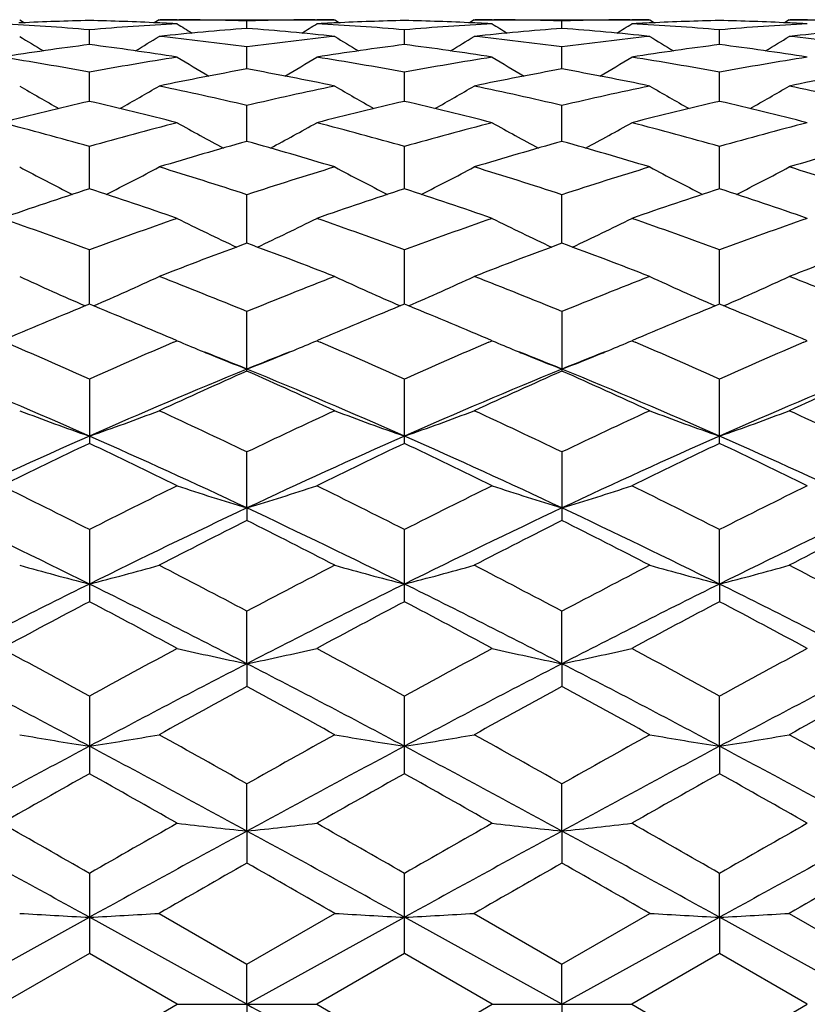
# Model space of a CAD drawing. Units: inches. Extents: x 0 to 11, y 0 to 8.5.
# Drawn here: x 2.2 to 2.3, y 5.8 to 5.9 of the extents above; entities that cross this region are included whole.
import ezdxf

# ---------------------------------------------------------------- set-up
doc = ezdxf.new("R2010")
doc.units = ezdxf.units.IN
doc.header["$LTSCALE"] = 0.605
doc.header["$MEASUREMENT"] = 0
doc.layers.get('0').update_dxf_attribs({"linetype": 'CONTINUOUS'})

msp = doc.modelspace()

# ---------------------------------------------------------------- linework, layer by layer
at = {"color": 7, "linetype": 'Continuous'}
for p, q in [((2.2143471967, 5.9435712162), (2.2151711328, 5.943055338300001)), ((2.2380877508, 5.943571218), (2.2372638323, 5.9430545442)), ((2.2380877508, 5.943571218), (2.2679694889, 5.943571218)), ((2.2411596626, 5.9435624095), (2.2414080494, 5.9435612538)), ((2.2530279988, 5.9420963578), (2.2530280267, 5.9433536894)), ((2.2646492789, 5.943561255), (2.2648950872, 5.9435627444)), ((2.267969487, 5.9435712203), (2.2687936178, 5.943055277999999)), ((2.2917086846, 5.943571218), (2.2908849425, 5.943054661900001)), ((2.2917086846, 5.943571218), (2.3215904222, 5.943571218)), ((2.2947830903, 5.9435623984), (2.2950290647, 5.943561254)), ((2.3066501762, 5.9420963578), (2.3066501484, 5.9433536887)), ((2.3182702903, 5.943561254800001), (2.3185185129, 5.943562758300001)), ((2.3215904214, 5.9435712198), (2.3224147286, 5.9430551611)), ((2.3453309812, 5.943571218), (2.3445074276, 5.9430547224)), ((2.3453309812, 5.943571218), (2.3752141268, 5.943571218)), ((2.2145940884, 5.943029516699999), (2.21422218, 5.943011649500001)), ((2.2262163846, 5.9393410683), (2.2262162827, 5.9418521806)), ((2.2382127724, 5.9430119165), (2.237836245, 5.9430295273)), ((2.2682182234, 5.943029526699999), (2.2678444608, 5.9430115682)), ((2.2798390875, 5.939341209), (2.2798390875, 5.9418521029)), ((2.2918337129, 5.943012044700001), (2.2914597873, 5.943029534)), ((2.3218417674, 5.943029519900001), (2.3214654014, 5.9430114375)), ((2.3334617905, 5.9393410683), (2.3334618923, 5.9418521852)), ((2.345455996, 5.9430121246), (2.3450839229, 5.943029524299999)), ((2.2530279526, 5.9351920584), (2.2530280267, 5.9389360245)), ((2.3066502225, 5.9351920584), (2.3066501484, 5.9389360237)), ((2.2262164657, 5.929685495), (2.2262162827, 5.934629564500001)), ((2.2798390875, 5.9296857648), (2.2798390875, 5.9346293848)), ((2.3334617094, 5.929685495), (2.3334618923, 5.9346295696)), ((2.253027914, 5.9228674207), (2.2530280267, 5.9289703512)), ((2.3066502611, 5.9228674207), (2.3066501484, 5.928970350299999)), ((2.2262165358, 5.9147971272), (2.2262162827, 5.9220056401)), ((2.2798390875, 5.914797529099999), (2.2798390875, 5.9220053645)), ((2.3334616393, 5.9147971272), (2.3334618923, 5.9220056454)), ((2.2530278792, 5.9055421537), (2.2530280267, 5.9137961512)), ((2.3066502959, 5.9055421537), (2.3066501484, 5.9137961503)), ((2.2262166012, 5.8951829835), (2.2262162827, 5.9044104427)), ((2.2798390875, 5.895183514199999), (2.2798390875, 5.904410080700001)), ((2.3334615739, 5.8951829836), (2.3334618923, 5.9044104482)), ((2.2530280267, 5.8838064902), (2.2530280267, 5.893930335599999)), ((2.3066501484, 5.8939303347), (2.3066501484, 5.8838064902)), ((2.2411564157, 5.88896291), (2.2402833138, 5.8893348029)), ((2.2405527488, 5.8887047561), (2.2411564157, 5.88896291)), ((2.2657750546, 5.8893363764), (2.2648983316, 5.8889629097)), ((2.2648983316, 5.8889629097), (2.2655044651, 5.888704107100001)), ((2.2947798436, 5.8889629097), (2.2939031205, 5.8893363764)), ((2.2941737121, 5.888703679600001), (2.2947798436, 5.8889629097)), ((2.3193948614, 5.8893348028), (2.3185217592, 5.8889629097)), ((2.3185217592, 5.8889629097), (2.3191254276, 5.888705183099999)), ((2.3484041776, 5.8889629101), (2.3475308988, 5.8893348699)), ((2.3478003758, 5.8887047062), (2.3484041776, 5.8889629101)), ((2.2262162827, 5.8824433549), (2.2262162827, 5.8715114837)), ((2.2798390875, 5.8715119524), (2.2798390875, 5.8824429189)), ((2.3334618923, 5.8715114837), (2.3334618923, 5.8824433604)), ((2.2530278516, 5.860531926499999), (2.2530280267, 5.870049635700001)), ((2.3066501484, 5.8700496348), (2.3066501484, 5.8584007907)), ((2.2530278516, 5.860531926499999), (2.2530280267, 5.8584007907)), ((2.2262162827, 5.8568526883), (2.2262162827, 5.8445886785)), ((2.2798390875, 5.844589199), (2.2798390875, 5.856852193)), ((2.3334615535, 5.8475934875), (2.3334618923, 5.8568526935)), ((2.3334615535, 5.8475934875), (2.3334618923, 5.8445886785)), ((2.2530278516, 5.8340440113), (2.2530280267, 5.842967550499999)), ((2.3066503235, 5.8340440113), (2.3066501484, 5.8429675496)), ((2.2530278516, 5.8340440113), (2.2530280267, 5.830190525)), ((2.3066503235, 5.8340440113), (2.3066501484, 5.830190525)), ((2.2262162827, 5.828510192), (2.2262162827, 5.8153318186)), ((2.2798390875, 5.8153323731), (2.2798390875, 5.828509654199999)), ((2.3334615535, 5.8200002788), (2.3334618923, 5.828510196799999)), ((2.3334615535, 5.8200002788), (2.3334618923, 5.8153318186)), ((2.2530278516, 5.8055812466), (2.2530280267, 5.8136066344)), ((2.3066503235, 5.8055812466), (2.3066501484, 5.8136066336)), ((2.2530278516, 5.8055812466), (2.2530280267, 5.8001366795)), ((2.3066503235, 5.8055812466), (2.3066501484, 5.8001366795)), ((2.2262162827, 5.7983813564), (2.2262162827, 5.7847375423)), ((2.2798390875, 5.7847381119), (2.2798390875, 5.798380794600001)), ((2.3334615535, 5.7909106221), (2.3334618923, 5.798381360700001)), ((2.1994047792, 5.7761132203), (2.2262166216, 5.7909106221)), ((2.2530278516, 5.77611322), (2.2262166216, 5.7909106221)), ((2.2380877508, 5.7915724234), (2.2530280283, 5.78296707)), ((2.2530278516, 5.77611322), (2.2798390875, 5.7909106829)), ((2.2530280283, 5.78296707), (2.2679694889, 5.7915724224)), ((2.3066503235, 5.77611322), (2.2798390875, 5.7909106829)), ((2.2917086846, 5.7915724234), (2.3066501494, 5.782967069500001)), ((2.3066501494, 5.782967069500001), (2.3215904222, 5.7915724228)), ((2.3066503235, 5.77611322), (2.3334615535, 5.7909106221)), ((2.3334615535, 5.7909106221), (2.3334618923, 5.7847375423)), ((2.3602733958, 5.7761132203), (2.3334615535, 5.7909106221)), ((2.3453309812, 5.7915724234), (2.3602731757, 5.7829660571)), ((2.2262162827, 5.7847375423), (2.2112739999, 5.7761150924)), ((2.2411564157, 5.7761150928), (2.2262162827, 5.7847375423)), ((2.2798390875, 5.7847381119), (2.2648983316, 5.7761150924)), ((2.2947798436, 5.7761150924), (2.2798390875, 5.7847381119)), ((2.3334618923, 5.7847375423), (2.3185217592, 5.7761150924)), ((2.3484041776, 5.7761150929), (2.3334618923, 5.7847375423)), ((2.2530278516, 5.77611322), (2.2530280267, 5.7829670706)), ((2.3066503235, 5.77611322), (2.3066501484, 5.78296707)), ((2.2262162808, 5.7674925249), (2.2411564157, 5.7761150928)), ((2.2411564157, 5.7761150924), (2.2648983316, 5.7761150924)), ((2.2530278516, 5.77611322), (2.2530280267, 5.7692630419)), ((2.2648983316, 5.7761150924), (2.2798390877, 5.7674919573)), ((2.2798390877, 5.7674919573), (2.2947798436, 5.7761150924)), ((2.2947798435, 5.7761150924), (2.3185217592, 5.7761150924)), ((2.3066503235, 5.77611322), (2.3066501484, 5.7692630419)), ((2.3185217592, 5.7761150924), (2.3334618932, 5.767492527000001)), ((2.3334618932, 5.767492527000001), (2.3484041776, 5.7761150929))]:
    msp.add_line(p, q, dxfattribs=at)
for centre, radius, start, end in [((2.2379683825, 5.4393608433), 0.5042107597, 91.335565897, 92.65708050069999), ((2.2144483533, 5.4390224022), 0.5045494779, 87.34315880860001, 88.66353278450002), ((2.2382396455, 5.440987166499999), 0.5025840745, 89.6671092021, 89.9999973239), ((2.2382369484, 5.4406760989), 0.5028951529, 88.31458171750002, 89.6387082027), ((2.2678242432, 5.4403722609), 0.5031990104999999, 90.36151354750001, 91.6849851824), ((2.2678176152, 5.440945280399999), 0.5026259606, 90.00000513609999, 90.33314925490001), ((2.2915881296, 5.4395417993), 0.5040298047, 91.33569779519999, 92.65753565709998), ((2.268075973, 5.4391382861), 0.5044335363, 87.3430113354, 88.6637725918), ((2.2918605608, 5.4409452973), 0.5026259437, 89.66685072850001, 89.99999494129999), ((2.2918573689, 5.4405645877), 0.5030066659, 88.3147616766, 89.63872067740002), ((2.3214444849, 5.4404939428), 0.5030773259, 90.36151332250002, 91.6851787269), ((2.3214385296, 5.4409874213), 0.5025838197, 90.000002685, 90.3328908913), ((2.3452149343, 5.4394492934), 0.5041223557, 91.3359072606, 92.65741850379997), ((2.3216973685, 5.439004489099999), 0.5045673067, 87.343404776, 88.66396683999999), ((2.3454828076, 5.4410743175), 0.5024969235, 89.6665270386, 89.99999182750001), ((2.1843226158, 5.4342896385), 0.5092885389, 85.281563816, 86.96650895589998), ((2.2681554181, 5.4336757253), 0.5099041121, 93.03518367730001, 94.71785393370001), ((2.2922853736, 5.4287662143), 0.5148288916, 94.3732312017, 96.04290005079999), ((2.2143662668, 5.437211146799999), 0.5063625919, 86.9672335781, 87.30072938379999), ((2.4316651751, 6.2470062902), 0.3588812988, 237.9377324708001, 238.4128729752), ((2.213656571, 5.427467081000001), 0.5161329438000001, 83.9595542902, 85.6251354569), ((2.0742948866, 6.2471385823), 0.3590436757, 301.5890165189001, 302.0638660769), ((2.29168083, 5.4374023131), 0.5061712885, 92.6991427813, 93.0330465019), ((2.2379594737, 5.434578294700001), 0.5089996243, 85.2804665399, 86.9661974964), ((2.3217921275, 5.4334947498), 0.5100855369, 93.0355970717, 94.71773902059999), ((2.3458989507, 5.4288126846), 0.5147819051, 94.3726773425, 96.04263029180001), ((2.2679961128, 5.4373771737), 0.5061964579, 86.9669647619, 87.300851943), ((2.485377423, 6.2471291075), 0.3590325324, 237.9361244879, 238.4109903978), ((2.2672638191, 5.4273512676), 0.5162495544, 83.95939646069999, 85.6244700115), ((2.1280071216, 6.2470157864), 0.358892467, 301.5871339678, 302.0622580516), ((2.3453107051, 5.4372357399), 0.5063379696, 92.6992657693, 93.0327777264), ((2.2915920343, 5.4346979701), 0.5088796333, 85.28045325580001, 86.96651120989998), ((2.3754247152, 5.4332686764), 0.5103117303, 93.03517828319998, 94.71674520650001), ((2.3994954396, 5.4291252484), 0.5144683613000001, 94.3723831069, 96.04343646049999), ((2.3216250461, 5.4374113914), 0.5061620447999999, 86.96727971590002, 87.3014219124), ((2.4038761524, 6.247224405599999), 0.3603572676, 238.2679586282, 239.0204395223), ((2.0487897064, 6.2468797499), 0.3599426837, 300.9760992262, 301.7296342105), ((2.1829559327, 5.4197552638), 0.5238881174000001, 82.3134280093, 83.9592441983), ((2.3233476344, 5.417662522200001), 0.5259951615, 96.0434493924, 97.6828002483), ((2.4574536744, 6.2471860415), 0.3603010896, 238.2708045628, 239.0234863367), ((2.102217586, 6.2471973856), 0.3603143747999999, 300.9765279206, 301.7291812983), ((2.2365449443, 5.419443816599999), 0.5242011946, 82.31439481680002, 83.95935684529998), ((2.3769403512, 5.4179434464), 0.525712828, 96.04361470149999, 97.68371749059997), ((2.5108816128, 6.2468685017), 0.3599295111, 238.2703518263, 239.0239149009), ((2.1557950576, 6.247235835700001), 0.3603706524, 300.9795744546, 301.7320279684), ((2.2901286912, 5.4191634858), 0.5244840257, 82.3142344905, 83.958391643), ((2.2944452329, 5.410214328099999), 0.5335074454, 97.3475378328, 98.96871676389999), ((2.1575939347, 5.4075539761), 0.5361962653, 81.03430423439998, 82.64712559849998), ((2.348071601, 5.410280219400001), 0.5334426773, 97.3488207549, 98.97003612040001), ((2.2112747247, 5.407965732999999), 0.5357805997999999, 81.0335013042, 82.64764189869999), ((2.4017536827, 5.4098595088), 0.5338673879, 97.34935665129997, 98.9692140811), ((2.264930749, 5.4081062112), 0.5356368993999999, 81.0345077151, 82.649241385), ((2.1256835829, 5.394703203400001), 0.5492060647, 79.4524796668, 81.03425684529999), ((2.3270751411, 5.3928781505), 0.551059985, 98.96988897610001, 100.5461243534), ((2.4283254536, 6.2465175219), 0.3615387363000001, 238.8218214753, 239.8192887346), ((2.0776396884, 6.2466465217), 0.3616954925, 300.1828340690001, 301.179743513), ((2.179383161, 5.3952388839), 0.5486652027000001, 79.45011789189999, 81.0333007496), ((2.3807902096, 5.3923595226), 0.5515865585, 98.97089217780001, 100.5456895068), ((2.4820297741, 6.2466318509), 0.3616784302, 238.8202340815, 239.8171901899), ((2.1313440336, 6.2465321521), 0.3615557511, 300.1807354842, 301.1781561465), ((2.2330796906, 5.3956496812), 0.5482480321000001, 79.44983551920001, 81.0341557806), ((2.4344534353, 5.3920345078), 0.5519136622999999, 98.96961895870001, 100.5436360628), ((2.3529937238, 5.3809655989), 0.5631696711, 100.224494069, 101.7729782382), ((2.1525255872, 5.3781568815), 0.5660290610000001, 78.231724838, 79.77250401080002), ((2.406560629, 5.3812027087), 0.5629265255, 100.2232471062, 101.7725188594), ((2.2060663554, 5.3777855203), 0.5664089666, 78.2314477353, 79.7710753816), ((2.4600563176, 5.3818892614), 0.5622285831, 100.2228881222, 101.7741626412), ((2.3989751837, 6.2469979423), 0.3648693846, 239.6015003834, 240.8096345444), ((2.0536709852, 6.246667669), 0.3644776335, 299.1864427458, 300.396131985), ((2.1192281374, 5.361779766000001), 0.5827585857, 76.726626318, 78.2313574828), ((2.3877401649, 5.357629242), 0.5870076842, 101.7730708502, 103.2670220281), ((2.452573918, 6.2469928913), 0.3648531056, 239.6042893601, 240.8125693429), ((2.1070967635, 6.24700597), 0.3648681782, 299.1874581076, 300.3956858499), ((2.1727279654, 5.3611865543), 0.5833640284, 76.728313054, 78.2315963074), ((2.4412603711, 5.3581311015), 0.5864958304, 101.7734410298, 103.2685828202), ((2.5059997825, 6.246654740499999), 0.3644627341, 239.6038435563, 240.8135844367), ((2.1606954483, 6.247011108), 0.3648845573, 299.1903928748, 300.3984756613), ((2.2261858077, 5.360487375), 0.5840820527, 76.7282779797, 78.2297917921), ((2.3611906861, 5.3432982475), 0.6017209615, 102.9625390195, 104.427013657), ((2.0899607033, 5.338129818000001), 0.6070450758, 75.5776115016, 77.0290440403), ((2.4148467581, 5.3432612286), 0.6017647214, 102.9648302822, 104.4290622871), ((2.1437734155, 5.338920123899999), 0.6062325309000001, 75.57633360930001, 77.0297739466), ((2.4686718438, 5.3424202582), 0.6026294145000001, 102.9656385384, 104.4277067933), ((2.1975268076, 5.3393556739), 0.6057785627000001, 75.5778941306, 77.03255917119999), ((2.0541436276, 5.3150483025), 0.6308773340999999, 74.1719451637, 75.5777241424), ((2.3991681704, 5.3118793755), 0.634165923, 104.4280882764, 105.8263897727), ((2.4221680672, 6.2474432693), 0.3688664225, 240.6118128334, 242.0047519344), ((2.0838092231, 6.2475608939), 0.3690069207, 297.9974473374, 299.389703858), ((2.1079793039, 5.3159369576), 0.629964045, 74.1685199918, 75.5762098311), ((2.4530655724, 5.310881445), 0.6352006446, 104.4295932158, 105.8256774522), ((2.4758628366, 6.2475497209), 0.3689941846, 240.6102721005, 242.0025766422), ((2.1375040156, 6.247454400800001), 0.3688791112, 297.9952719757, 299.388163179), ((2.1618285769, 5.3167568608), 0.6291137293, 74.1679987543, 75.57752997850001), ((2.5067878872, 5.3104110556), 0.6356806119, 104.4275808588, 105.8227373686), ((2.4286681055, 5.2913302439), 0.6555063993, 105.5420566997, 106.9021199741), ((2.0760596068, 5.2867123394), 0.6603113702000001, 73.1039976062, 74.4542623417), ((2.4821254981, 5.29184439), 0.6549669153000001, 105.5402246763, 106.9015080545), ((2.1294492569, 5.2859657491), 0.6610929524, 73.1036237226, 74.4521931122), ((2.5354006814, 5.2930786722), 0.653685032, 105.5398234722, 106.9038500356), ((2.3917171951, 6.250089964500001), 0.3760297163, 241.8558523148, 243.4000200942), ((2.060906117, 6.2497695393), 0.375658326, 296.5958797054001, 298.1418674343), ((2.0379139603, 5.2595222158), 0.6887295864, 71.8000202539, 73.1036004674), ((2.4702893442, 5.2526811866), 0.6958990401999999, 106.90176211, 108.1920045776), ((2.4453420591, 6.2501322659), 0.3760682276, 241.8585462722, 243.4026309969), ((2.1143310631, 6.2501420302), 0.3760792208, 296.597384494, 298.1414302976), ((2.0912280804, 5.2584978787), 0.6897988776999999, 71.80229144020001, 73.1039448716), ((2.5236610905, 5.2535238986), 0.6950202832, 106.9023045258, 108.1940850401), ((2.4987670694, 6.2497598988), 0.3756474723, 241.8581094846, 243.4041355806), ((2.1679558993, 6.2500997826), 0.3760407701, 296.5999954821, 298.1441251627), ((2.1444126302, 5.2571602833), 0.6912059597, 71.80237440260001, 73.1014500436), ((2.4479729761, 5.2294478464), 0.7203330637, 107.9298897266, 109.1836153138), ((2.0015263394, 5.220812735), 0.7294518236, 70.8218146643, 72.0597069108), ((2.5017006383, 5.229251257300001), 0.7205526911, 107.9330024775, 109.186238892), ((2.055611555, 5.222204457), 0.7279856396, 70.8201593967, 72.0605993971), ((2.5558234871, 5.2277476208), 0.7221369386, 107.9340237739, 109.1844557653), ((2.1095761502, 5.2231055151), 0.7270228107, 70.8221568453, 72.06434591380001), ((1.9587764352, 5.1838068201), 0.7686310268000001, 69.638443898, 70.822063794), ((2.4954308367, 5.1789708296), 0.7737823420000001, 109.1845714176, 110.3601617609), ((2.4141205942, 6.2542614147), 0.3854650485, 243.3386923459, 245.0070753663), ((2.0918684697, 6.254370714199999), 0.3855922001, 294.9950578778, 296.6627423295), ((2.0128841, 5.1852762477), 0.7670843722, 69.6341981768, 70.8201067066), ((2.5497036792, 5.1771824916), 0.7756847704000001, 109.186468218, 110.3592275205), ((2.4678056358, 6.2543623036), 0.3855828576, 243.3372372561, 245.0049521049), ((2.1455535276, 6.254269792200001), 0.3854743541, 294.9929345317, 296.6612872902), ((2.0670496157, 5.1867660842), 0.7654991392, 69.63348196689999, 70.8217933175), ((2.6035384432, 5.1764706339), 0.7764262448, 109.1838702082, 110.3556065196), ((2.5312720469, 5.1461059588), 0.8088035004, 110.1219421549, 111.25327918), ((1.9721227675, 5.138996472300001), 0.8163945614, 68.7534428765, 69.8743379963), ((2.5844999557, 5.1470882433), 0.8077455557, 110.1196562465, 111.2525539256), ((2.0251985072, 5.137611845199999), 0.8178826436, 68.75299646640002, 69.8717742307), ((2.6373261654, 5.14924671), 0.8054453184, 110.1192335654, 111.2554316175), ((2.3831435564, 6.2629135621), 0.4003383101, 245.0621897965, 246.8157178557), ((2.0694561209, 6.2625944107), 0.3999794578, 293.1803021764, 294.9356893454), ((1.9255665203, 5.0961278657), 0.8623919168, 67.6840874634, 68.7530227419), ((2.5848406254, 5.0851762437), 0.8741754852, 111.252580111, 112.3071781175), ((2.4367916931, 6.26301087), 0.400437441, 245.064706683, 246.8178434205), ((2.1228832533, 6.263018102), 0.4004453601, 293.1821680847001, 294.9352754018), ((1.9785028506, 5.0943494175), 0.8642975712000001, 67.68679693670002, 68.7534484014), ((2.637911684, 5.0866184366), 0.8726320553, 111.2532555704, 112.3096464961), ((2.49021887, 6.262587278200001), 0.3999716477, 245.0642930442, 246.8197091606), ((2.1765313871, 6.2629208002), 0.4003462359, 293.1842936734, 294.9377932618), ((2.0311205999, 5.0918918001), 0.8669521747, 67.6869822786, 68.75043000699999), ((2.5693374366, 5.0498952495), 0.9122739094, 112.0933283139, 113.0502497641), ((1.8774516484, 5.0364511553), 0.9268534579000001, 66.9542476993, 67.8960051104), ((2.6231501676, 5.0495839658), 0.9126341441, 112.0970167134, 113.0532454665), ((1.9321257451, 5.0389954212), 0.9241009717, 66.952683537, 67.8970465127), ((2.6779045347, 5.046846783399999), 0.9155955708, 112.0982016552, 113.0515389123), ((1.9864618137, 5.0405637602), 0.9223791412000001, 66.9549927438, 67.9014302929), ((1.8205128723, 4.9729935774), 0.9958384194, 65.9584621316, 66.8586757354), ((2.6349724394, 4.966137605899999), 1.0033433246, 113.147865725, 114.0412415145), ((2.4033277004, 6.271485197200001), 0.4154790319, 247.0253617909, 247.60845237), ((2.1026088516, 6.271741700800001), 0.4157613237, 292.3932174028, 292.9758372005), ((1.875138118, 4.9754436626), 0.9931920885, 65.9536818788, 66.8560766274), ((2.6900645343, 4.9627955834), 1.0069936134, 113.1501047376, 114.0401314025), ((2.4570217674, 6.2716279278), 0.4156380132, 247.0240763658, 247.6068690362), ((2.1563031335, 6.2715984639), 0.4156017924, 292.39163375, 292.9745520682), ((1.930005792, 4.9782720144), 0.9901023409, 65.9527867142, 66.85811002170001), ((2.7440671759, 4.9617685225), 1.0080867286, 113.1467809264, 114.0360567833), ((2.4049393638, 6.2753785213), 0.4196927455, 247.6074901704, 247.8011256391), ((1.886702096, 4.9869470519), 0.9690998665999999, 67.789763491, 68.2460029993), ((2.4070813449, 6.2806453184), 0.425378446, 247.802028322, 248.7673177), ((2.6192303804, 4.9873553043), 0.9686753255, 111.7559386485, 112.2126165382), ((2.0989361385, 6.2807060063), 0.425448856, 291.2345201435, 292.1996202488), ((2.1010814909, 6.2754314087), 0.4197546597, 292.2005213696, 292.3941114154), ((2.4586188488, 6.2754857329), 0.4198133312, 247.6059163237, 247.7994792966), ((1.9404477947, 4.9873553043), 0.9686753255, 67.7873834618, 68.2440613515), ((2.4607407852, 6.280702808099999), 0.4254454217, 247.8003730419, 248.7654809418), ((2.6729760792, 4.9869470515), 0.9690998670000001, 111.7539970008, 112.210236509), ((2.1525955839, 6.280648504), 0.4253818668, 291.2326833813001, 292.1979649843), ((2.1547608814, 6.275324424299999), 0.41963432, 292.1988750149, 292.392537459), ((1.7967560144, 4.8993284296), 1.0639485497, 66.19357413270001, 67.7624440663), ((2.657673422, 4.8945914267), 1.0690882645, 112.240548956, 113.8018310397), ((2.6820304093, 4.9135766937), 1.0608434863, 113.8533727021, 114.738712787), ((1.8498352121, 4.8979766671), 1.0654049495, 66.19619594619999, 67.76286798180001), ((1.8189817903, 4.9023248861), 1.0731739256, 65.2680479092, 66.1432732593), ((2.709842963, 4.8979766671), 1.0654049495, 112.2371320182, 113.8038040538), ((2.7347617483, 4.9154718835), 1.0587499481, 113.8507596814, 114.7379090414), ((1.871378317, 4.8996890541), 1.0760802457, 65.2675508599, 66.14035463729999), ((1.9020047531, 4.8945914267), 1.0690882645, 66.19816896029998, 67.75945104399999), ((2.7629221607, 4.8993284296), 1.0639485497, 112.2375559337, 113.8064258673), ((2.786631129, 4.9194197291), 1.0544308526, 113.8503320807, 114.7411689965), ((2.3740927344, 6.298327195900001), 0.4505364071, 249.2330642794, 250.8390859048), ((2.0784913404, 6.2979749574), 0.450154177, 289.1574949512, 290.7650843237), ((1.7566496249, 4.8318975164), 1.1507177498, 64.4458352154, 65.2676020019), ((2.7580802497, 4.8133344256), 1.1712065485, 114.7378120176, 115.545255159), ((2.4277475285, 6.2984615952), 0.4506735975, 249.2352586853, 250.8407952915), ((2.1319273041, 6.298470797899999), 0.4506833874, 289.1592221335, 290.7647233756), ((1.8087600248, 4.8285949683), 1.1543493393, 64.4488509806, 65.268085802), ((2.8104924006, 4.8159955119), 1.1682838297, 114.7385829871, 115.5479934407), ((2.4811835421, 6.2979658918), 0.4501445329, 249.2348980524, 250.8425222594), ((2.1855821223, 6.298336330800001), 0.4505461252, 289.1609314284, 290.7669188022999), ((1.86012445, 4.8238570968), 1.1595972655, 64.4491202626, 65.26469770119999), ((2.7294992545, 4.7327740221), 1.2461297213, 113.8207481524, 115.1755219916), ((2.7576383378, 4.751456737), 1.2397306305, 115.382505535, 116.1493272359), ((1.6824320533, 4.7260119798), 1.268018297, 63.8560433217, 64.6056705904), ((1.7203079757, 4.7270889057), 1.2523911321, 64.826406905, 66.1743920771), ((2.7847118596, 4.7293987955), 1.24986001, 113.824935596, 115.175658513), ((2.8118876554, 4.750347426), 1.2410018428, 115.3866753174, 116.152657439), ((1.7749663154, 4.7293987955), 1.24986001, 64.824341487, 66.17506440400001), ((1.7383633489, 4.7308200046), 1.2626852717, 63.85391966439999, 64.6067477888), ((2.8393701994, 4.7270889057), 1.2523911321, 113.8256079229, 115.173593095), ((2.8680189826, 4.745125531499999), 1.2467945284, 115.3879496839, 116.1503378105), ((1.8301789206, 4.7327740221), 1.2461297213, 64.8244780084, 66.1792518476), ((1.7937964215, 4.7343782364), 1.2586941021, 63.8564543018, 64.6117229963), ((1.6012706708, 4.6215196082), 1.3844149808, 63.165498464, 63.8564430799), ((2.8572419585, 4.609496639700001), 1.3978878792, 116.1502123958, 116.8344188601), ((2.3963976218, 6.3329239824), 0.4936690647, 251.6715339958, 253.1170915389), ((2.1096043678, 6.3330538503), 0.4938089349, 286.8844960527, 288.3295383929), ((1.657270838, 4.6264968231), 1.378900127, 63.1602769946, 63.8539375684), ((2.9141968532, 4.6028433865), 1.4053283816, 116.1525853094, 116.833200913), ((2.4500699056, 6.3330415559), 0.4937960373, 251.6704427277, 253.1155228196), ((2.1632766675, 6.332936227899999), 0.493681911, 286.8829272685, 288.3284471753), ((1.7136796227, 4.632054721), 1.3726835516, 63.1593048498, 63.8560743494), ((2.9687953473, 4.600674295), 1.4077047856, 116.1492629618, 116.8287761974), ((1.5624014614, 4.5063014933), 1.4965676666, 63.66885753130001, 64.808639874), ((2.8932337545, 4.4996389871), 1.5039591719, 115.1937364747, 116.3278868458), ((1.6151676803, 4.504469108299999), 1.4985899923, 63.6705968434, 64.80880613640001), ((2.9445104947, 4.504469108299999), 1.4985899923, 115.1911938636, 116.3294031566), ((1.6664444206, 4.4996389871), 1.5039591719, 63.67211315420001, 64.80626352530001), ((2.9972767137, 4.5063014933), 1.4965676666, 115.191360126, 116.3311424687), ((2.9308485456, 4.5105389457), 1.5086988463, 116.6971716123, 117.3340556512), ((1.564978643, 4.4903678736), 1.5313151265, 62.6724658124, 63.2999830597), ((2.9823476331, 4.5145951231), 1.5041212594, 116.6943388086, 117.3332014528), ((1.6156772761, 4.4847436674), 1.5376532127, 62.6719359268, 63.29682711229999), ((3.031867217, 4.5227323871), 1.4950086934, 116.6939184033, 117.3367155124), ((2.3658193265, 6.3907543991), 0.5608143107, 254.3301873537, 255.5858804082), ((2.0867531603, 6.3903169792), 0.5603559989, 284.4114637651001, 285.6683522186), ((1.4661447379, 4.3569632304), 1.681485697, 62.09745525189999, 62.6719909191), ((3.0591785825, 4.3200123097), 1.7231573864, 117.3330723687, 117.8937485811), ((2.419473919, 6.390931928400001), 0.5609939652, 254.3319080026, 255.5872085258), ((2.1401994366, 6.390949866000001), 0.5610125378, 284.4128122122, 285.6680707974), ((1.5160971084, 4.349830470400001), 1.6895065688, 62.10066975710001, 62.6725135026), ((3.1098516729, 4.3257700541), 1.7166889426, 117.3339073131, 117.8966610435), ((2.4729202717, 6.390299325700001), 0.5603377204, 254.3316269426, 255.5885567028), ((2.1938540949, 6.3907720872), 0.5608326254, 284.4141401289, 285.6697924813), ((1.5641556467, 4.3392984318), 1.7014173917, 62.1010057596, 62.6688825363), ((3.0505912923, 4.1829640006), 1.8575750123, 116.3459993881, 117.2726015236), ((1.3976033674, 4.1746612342), 1.8668964216, 62.7285492288, 63.65051318689999), ((3.1068712773, 4.17782555), 1.8633593821, 116.3491036651, 117.2728219667), ((1.4528068978, 4.17782555), 1.8633593821, 62.72717803330001, 63.6508963349), ((3.1620748077, 4.1746612342), 1.8668964216, 116.3494868131, 117.2714507713), ((1.5090868828, 4.1829640005), 1.8575750123, 62.72739847649999, 63.6540006119), ((3.094929773, 4.1956436789), 1.863781838, 117.7816013482, 118.3020522914), ((1.3280766002, 4.1406449647), 1.9261565537, 61.7029829425, 62.20652356590001), ((3.1502098536, 4.1928101387), 1.8670616846, 117.7860596492, 118.3055624692), ((1.3876449136, 4.1518453196), 1.9134764919, 61.7007384193, 62.20763968340001), ((3.210231658, 4.1807595294), 1.8807053622, 117.7873925703, 118.3031024016), ((1.4459813701, 4.1604097212), 1.9037017722, 61.70340987620001, 62.2129471364), ((1.1745683694, 3.9109841765), 2.1869772188, 61.2578757458, 61.7034063729), ((3.2918057253, 3.8856055225), 2.2159330822, 118.302982569, 118.7426426147), ((2.389030053, 6.486996282200001), 0.6669657164, 257.1904517318, 258.2341938306), ((2.1169733641, 6.487181657100001), 0.6671578584000001, 281.7669558882, 282.8103171605999), ((1.23466377, 3.923215733), 2.1731397492, 61.2524206644, 61.70075969380001), ((3.3546975448, 3.8685994514), 2.2353005848, 118.305474616, 118.7413458476), ((2.4426988777, 6.4871544184), 0.6671299821, 257.1896610348, 258.2330659102001), ((2.1706422132, 6.487023411), 0.6669934800999999, 281.7658278905001, 282.8095265287), ((1.2959314147, 3.9372342466), 2.157172735, 61.25137477729999, 61.703010961), ((3.4109646511, 3.863402995), 2.2411288457, 118.3019661311, 118.7367315639), ((1.0861722522, 3.6761381772), 2.4281362966, 61.99723588279999, 62.71144706460001), ((3.3720626906, 3.6650526337), 2.4406479809, 117.2902978193, 118.0008307983), ((1.1383363824, 3.6733166599), 2.4313123532, 61.99811313839999, 62.7113725743), ((3.4213417927, 3.6733166599), 2.4313123532, 117.2886274257, 118.0018868616), ((1.1876154845, 3.6650526337), 2.4406479809, 61.9991692017, 62.70970218069999), ((3.4735059229, 3.6761381772), 2.4281362965, 117.2885529354, 118.0027641172), ((3.446465763, 3.6463101203), 2.4886999121, 118.6555356439, 119.0482437849), ((1.0326180962, 3.5971751857), 2.5447510496, 60.9579892129, 61.3420708694), ((3.4937451967, 3.6576492306), 2.4757080461, 118.6525677705, 119.04736083), ((1.0773787024, 3.5812689144), 2.5629585831, 60.95744032619999, 61.33877014010001), ((3.5353097508, 3.6796827107), 2.4505915468, 118.6521632251, 119.0510284004), ((2.3595895307, 6.6649772336), 0.8554381258, 260.2245608425, 261.0303177666), ((2.0929721287, 6.66432525), 0.8547740940999999, 278.9679934808, 279.7744890974), ((0.8046600203000001, 3.2405066063), 2.9527298619, 60.6253469167, 60.9574853095), ((3.761800001, 3.1322525138), 3.076695107, 119.0472607003, 119.3660358637), ((2.4132439181, 6.6652608687), 0.8557230915, 260.2256673669, 261.0311656191), ((2.1464261538, 6.6653099735), 0.8557728592, 278.968857734, 279.7743088986999), ((0.8461050918, 3.2185206833), 2.9778621445, 60.6286763029, 60.9580314836), ((3.8054202253, 3.1503552586), 3.0560136818, 119.0481348805, 119.3690479159), ((2.4666980778, 6.6642769601), 0.8547251523999999, 260.2254875617, 261.0320295543), ((2.2000806943, 6.665025394700001), 0.8554869375, 278.9697052766, 279.7754164213001), ((0.8809509401000001, 3.1851148374), 3.0161827208, 60.6290648543, 60.9542568213), ((3.8508118553, 2.7669267095), 3.4584053974, 118.0182442157, 118.5225987805), ((0.5933835332999999, 2.7517195275), 3.4757000248, 61.47779586970001, 61.97963342460001), ((3.9101035648, 2.7565332713), 3.470244008, 118.0202645687, 118.5228926259), ((0.6495746103, 2.7565332713), 3.470244008, 61.4771073741, 61.9797354313), ((3.9662946418, 2.7517195275), 3.4757000248, 118.0203665754, 118.5222041303), ((0.7088663198, 2.7669267093), 3.4584053976, 61.4774012195, 61.98175578430001), ((3.9495447018, 2.7448357028), 3.5210520071, 119.3034960055, 119.5827034974), ((0.393649517, 2.5517801887), 3.7428692459, 60.4220560551, 60.68468791329999), ((4.009648955, 2.7338716251), 3.533785862, 119.3081265836, 119.5863108213), ((0.4709491189, 2.5937970819), 3.6946410584, 60.4197450179, 60.68581780539999), ((4.0878475865, 2.6902656974), 3.58383976, 119.3094858102, 119.5837717355), ((0.5433267672, 2.6264804428), 3.6569600576, 60.4224902482, 60.6913212221), ((-0.1560119016, 1.6359107723), 4.795953762, 60.2170141879, 60.4224820239), ((4.6711593963, 1.5264842274), 4.9220780092, 119.5837028376, 119.7838840208), ((2.3841652124, 7.042554434299999), 1.2439050102, 263.3982426642, 263.948408198), ((2.1218345552, 7.0429550529), 1.2443092933, 276.0522083253001, 276.6021513559), ((-0.070131423, 1.6931993986), 4.7302088424, 60.21144694220001, 60.4197578998), ((4.7733706131, 1.4413508907), 5.020100502, 119.5862571112, 119.7825388912), ((2.4378317438, 7.0428479457), 1.244201531, 263.3978248246, 263.9478154895), ((2.175501136, 7.0426611044), 1.2440123327, 276.0516155304, 276.6017335932), ((0.0213311436, 1.7594812881), 4.6538868048, 60.2103536096, 60.4220706935), ((4.8407371159, 1.4165024608), 5.048494005799999, 119.5826466991, 119.7778364568), ((-0.6362116431, 0.5914779873), 5.935283927, 61.16602735539999, 61.46106681169999), ((5.1054964474, 0.5607311575), 5.970345848200001, 118.5400380193, 118.8333387612), ((-0.5857722458, 0.5856882207999999), 5.9418910452, 61.1660644199, 61.4607695054), ((5.1454504209, 0.5856882207999999), 5.941891045299999, 118.5392304946, 118.8339355801), ((-0.5458182721, 0.5607311578999999), 5.9703458477, 61.1666612388, 61.4599619807), ((5.1958898184, 0.5914779869), 5.9352839275, 118.5389331883, 118.8339726446), ((5.438416275800001, 0.2259387504), 6.42015427, 119.7459063454, 119.8995916559), ((-1.1113424488, -0.08676168810000001), 6.780454342200001, 60.106447048, 60.2519745193), ((5.4481440039, 0.3020743284), 6.332272361599999, 119.7428696807, 119.8986972267), ((-1.1242557038, -0.2023634832), 6.9138356337, 60.10589013709999, 60.24860155350001), ((5.4209337898, 0.4434621128), 6.1694097393, 119.742487622, 119.9024392971), ((2.3562394141, 8.229643615399999), 2.4421966627, 266.6692256288, 266.9481240957), ((2.0963024384, 8.228060179), 2.4406096897, 273.0513088888, 273.3304286569), ((2.4098933369, 8.230468212), 2.4430217039, 266.6696086152, 266.9484169307), ((2.1497605202, 8.2309044749), 2.4434586427, 273.0516079025, 273.3303662775), ((2.4633518386, 8.227631446), 2.4401802925, 266.6695466411999, 266.9487155934), ((2.2034150145, 8.2300694516), 2.4426231592, 273.0519003295, 273.3307501667), ((9.2364455908, 18.494734268), 14.5355861505, 241.0448385652, 241.1655522563), ((9.306725288600001, 18.5245742617), 14.5697600002, 241.0443342574, 241.1647628371), ((-4.6767674156, 18.494734268), 14.5355861504, 298.8344477437, 298.9551614348)]:
    msp.add_arc(centre, radius, start, end, dxfattribs=at)

doc.saveas('drawing.dxf')
